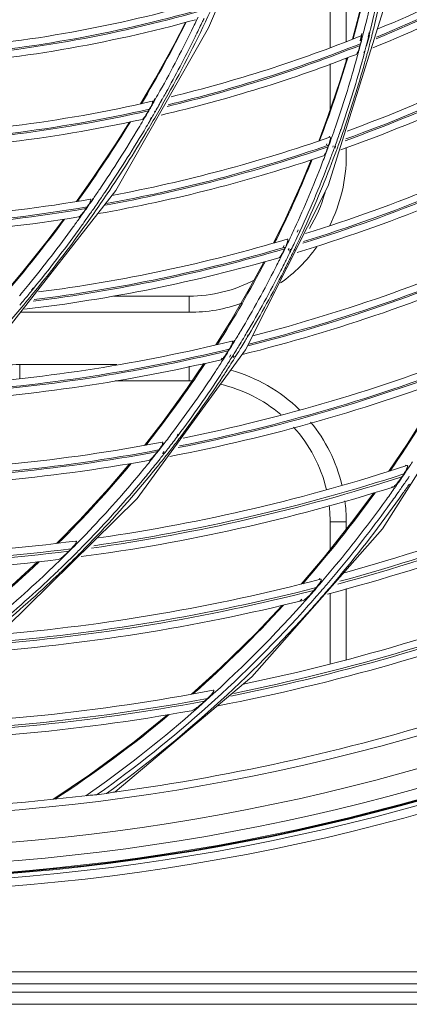
# Model space of a CAD drawing. Units: millimetres. Extents: x 0 to 297, y 36 to 174.
# Drawn here: x 128 to 131, y 81 to 88 of the extents above; entities that cross this region are included whole.
import ezdxf

# ---------------------------------------------------------------- set-up
doc = ezdxf.new("R2010")
doc.units = ezdxf.units.MM
doc.header["$MEASUREMENT"] = 0
for name, color, linetype, lineweight in [('41203-000113_DJZ_CONTINUOUSLINE', 7, 'Continuous', 0), ('41206-000075_前面板_CONTINUOUSLINE', 7, 'Continuous', 0), ('42011-000417_出风格_CONTINUOUSLINE', 7, 'Continuous', 0)]:
    doc.layers.add(name, color=color, linetype=linetype, lineweight=lineweight)

msp = doc.modelspace()

# ---------------------------------------------------------------- linework, layer by layer
at = {"layer": '41203-000113_DJZ_CONTINUOUSLINE', "color": 18, "lineweight": 9, "true_color": 0x000000}
for p, q in [((130.4176, 87.8764), (130.4176, 87.4015)), ((130.3131, 87.3625), (130.3131, 87.8329)), ((130.3131, 86.9606), (130.3131, 87.2559)), ((130.4176, 87.2939), (130.4176, 87.2787)), ((130.4176, 86.7168), (130.4176, 86.669)), ((128.9164, 85.76), (129.4041, 85.76)), ((129.4041, 85.6555), (129.4041, 85.76)), ((129.4041, 85.6555), (128.3166, 85.6555)), ((128.3134, 85.3192), (128.3134, 85.2314)), ((128.3134, 85.3192), (128.9388, 85.3192)), ((129.4041, 85.2146), (129.4041, 85.3079)), ((129.4041, 85.2146), (128.9275, 85.2146)), ((130.4176, 84.3057), (130.3131, 84.3057)), ((130.3131, 84.1261), (130.3131, 84.3057)), ((130.4176, 84.3057), (130.4176, 84.2576)), ((130.4176, 83.8757), (130.4176, 83.4164)), ((130.3131, 83.3927), (130.3131, 83.8449))]:
    msp.add_line(p, q, dxfattribs=at)
for points in [[(130.3084, 86.2113), (130.3802, 86.3532), (130.4176, 86.51), (130.4176, 86.669)], [(130.18, 86.1955), (130.2241, 86.2678), (130.2579, 86.3459), (130.2804, 86.4275)], [(129.9936, 85.8445), (130.0834, 85.9088), (130.1622, 85.9872), (130.2267, 86.0769)], [(129.4041, 85.76), (129.5517, 85.76), (129.6971, 85.796), (129.8277, 85.8647)], [(129.4041, 85.6555), (129.5206, 85.6555), (129.6362, 85.6756), (129.7458, 85.7148)], [(128.3134, 85.3192), (128.1848, 85.3192), (128.0574, 85.2947), (127.938, 85.2471)], [(130.1154, 85.0277), (129.9921, 85.1492), (129.8397, 85.237), (129.6728, 85.2829)], [(129.4232, 85.2144), (129.4168, 85.2146), (129.4105, 85.2146), (129.4041, 85.2146)], [(129.9951, 84.9963), (129.8828, 85.0924), (129.7488, 85.1596), (129.6047, 85.1922)], [(130.2889, 84.5141), (130.2536, 84.6638), (130.181, 84.8021), (130.0777, 84.916)], [(130.3892, 84.5442), (130.3533, 84.6925), (130.2843, 84.8308), (130.1875, 84.9487)], [(130.3131, 84.3057), (130.3131, 84.341), (130.311, 84.3763), (130.3069, 84.4113)], [(130.4176, 84.3057), (130.4176, 84.3511), (130.4146, 84.3964), (130.4085, 84.4414)]]:
    msp.add_open_spline(points, degree=3, dxfattribs=at)
at = {"layer": '41206-000075_前面板_CONTINUOUSLINE', "color": 18, "lineweight": 9, "true_color": 0x000000}
for p, q in [((113.9518, 81.4067), (140.3116, 81.4067)), ((140.3116, 81.328), (113.9518, 81.328)), ((113.9518, 81.2755), (140.3116, 81.2755)), ((140.3116, 81.1968), (113.9518, 81.1968))]:
    msp.add_line(p, q, dxfattribs=at)
for radius in [13.9616, 13.9071, 13.8798]:
    msp.add_circle((127.1317, 95.8745), radius, dxfattribs=at)
at = {"layer": '42011-000417_出风格_CONTINUOUSLINE', "color": 18, "lineweight": 9, "true_color": 0x000000}
for p, q in [((129.5293, 87.4888), (129.8687, 88.2959)), ((129.462, 87.5578), (129.4515, 87.5381)), ((129.462, 87.5578), (129.4524, 87.5376)), ((130.3011, 86.4704), (130.6553, 87.6001)), ((128.9312, 86.4412), (129.5293, 87.4888)), ((130.5167, 87.4522), (130.5068, 87.4049)), ((130.5226, 87.4341), (130.5184, 87.4177)), ((130.5265, 87.4497), (130.5226, 87.4341)), ((130.547, 87.3728), (130.5672, 87.4388)), ((130.5641, 87.4588), (130.5583, 87.428)), ((130.5645, 87.4424), (130.5607, 87.4274)), ((130.5683, 87.4577), (130.5645, 87.4424)), ((130.5769, 87.4176), (130.5814, 87.4352)), ((130.5059, 87.3756), (130.5086, 87.3865)), ((130.5184, 87.4177), (130.5145, 87.4028)), ((130.551, 87.3897), (130.5459, 87.3742)), ((130.5497, 87.3847), (130.5469, 87.3739)), ((130.5529, 87.397), (130.5497, 87.3847)), ((130.5524, 87.3971), (130.551, 87.3897)), ((130.5642, 87.3683), (130.5678, 87.3821)), ((130.5678, 87.3821), (130.5721, 87.399)), ((130.5721, 87.399), (130.5769, 87.4176)), ((130.5341, 87.3384), (130.5308, 87.3287)), ((130.5334, 87.3282), (130.5369, 87.3397)), ((130.5373, 87.3376), (130.5346, 87.3276)), ((130.5522, 87.323), (130.5553, 87.3347)), ((129.1835, 87.0331), (129.1725, 87.0123)), ((129.1878, 87.0307), (129.1762, 87.0102)), ((129.2308, 87.0313), (129.22, 87.0128)), ((129.2321, 87.0306), (129.2216, 87.0119)), ((129.1217, 86.9166), (129.1173, 86.9084)), ((129.122, 86.9164), (129.1173, 86.9084)), ((129.1425, 86.9541), (129.1484, 86.9648)), ((129.1517, 86.9732), (129.1489, 86.9679)), ((129.1542, 86.9718), (129.1512, 86.9666)), ((129.1843, 86.9515), (129.1811, 86.9461)), ((129.1865, 86.9503), (129.1834, 86.9448)), ((129.1173, 86.9084), (129.1082, 86.8941)), ((129.1173, 86.9084), (129.1087, 86.8938)), ((129.1615, 86.9124), (129.1536, 86.8989)), ((129.1638, 86.911), (129.156, 86.8976)), ((130.3095, 86.7905), (130.3076, 86.7852)), ((130.3775, 86.8194), (130.3825, 86.8359)), ((130.3949, 86.8132), (130.4006, 86.8295)), ((130.2919, 86.7407), (130.29, 86.7355)), ((130.3065, 86.7353), (130.3046, 86.7301)), ((130.3245, 86.7851), (130.3226, 86.7798)), ((130.3325, 86.7285), (130.3298, 86.7203)), ((130.3453, 86.7143), (130.3488, 86.7257)), ((130.3438, 86.7243), (130.3408, 86.7162)), ((130.3579, 86.7096), (130.362, 86.7209)), ((128.7886, 86.527), (128.6775, 86.3689)), ((128.1312, 85.4184), (128.9312, 86.4412)), ((129.7682, 85.4133), (130.3011, 86.4704)), ((128.6921, 86.3809), (128.6846, 86.3703)), ((128.6922, 86.3808), (128.6848, 86.3701)), ((128.7862, 86.3904), (128.7679, 86.3618)), ((128.7785, 86.3771), (128.7679, 86.3618)), ((128.7872, 86.3897), (128.7785, 86.3771)), ((128.708, 86.2842), (128.6948, 86.267)), ((128.7115, 86.2817), (128.6989, 86.264)), ((128.7465, 86.3343), (128.7394, 86.3239)), ((130.025, 86.2588), (129.9482, 86.1009)), ((130.1067, 86.1863), (130.0998, 86.172)), ((130.1196, 86.1803), (130.1129, 86.1659)), ((130.1149, 86.1768), (130.1173, 86.1816)), ((130.1341, 86.168), (130.1363, 86.1728)), ((130.016, 86.0854), (130.0082, 86.0702)), ((130.0288, 86.0792), (130.0213, 86.0638)), ((130.0491, 86.067), (130.0433, 86.055)), ((130.0519, 86.0496), (130.0585, 86.063)), ((130.063, 86.0603), (130.0572, 86.0483)), ((130.0731, 86.0392), (130.0796, 86.0527)), ((128.3236, 85.9087), (128.198, 85.7593)), ((128.4008, 85.8128), (128.3881, 85.7976)), ((128.4028, 85.8112), (128.3903, 85.7958)), ((129.6737, 85.6013), (129.5775, 85.4453)), ((129.6979, 85.4768), (129.6889, 85.4639)), ((129.7004, 85.4753), (129.6922, 85.4618)), ((129.7813, 85.5035), (129.7855, 85.5121)), ((129.7836, 85.5021), (129.7885, 85.5103)), ((129.0699, 84.4558), (129.7682, 85.4133)), ((129.6162, 85.3591), (129.6101, 85.3502)), ((129.6248, 85.3536), (129.619, 85.3445)), ((129.6737, 85.3823), (129.6639, 85.3673)), ((129.6851, 85.3752), (129.6756, 85.3599)), ((129.6891, 85.3653), (129.6943, 85.3725)), ((129.6971, 85.3603), (129.7018, 85.3678)), ((130.6498, 84.261), (131.3328, 85.3339)), ((129.2361, 84.9519), (129.1167, 84.798)), ((129.328, 84.8622), (129.3332, 84.8694)), ((129.3335, 84.8631), (129.3306, 84.8587)), ((129.3337, 84.8629), (129.3306, 84.8587)), ((129.3456, 84.849), (129.351, 84.8561)), ((129.2078, 84.7685), (129.1997, 84.7577)), ((130.8095, 84.806), (130.6924, 84.631)), ((129.1912, 84.7464), (129.1774, 84.7265)), ((129.1857, 84.7368), (129.1775, 84.7264)), ((129.1925, 84.7453), (129.1857, 84.7368)), ((129.2437, 84.7578), (129.2333, 84.7457)), ((129.2496, 84.7532), (129.2398, 84.7406)), ((130.8033, 84.6717), (130.7995, 84.6658)), ((130.8223, 84.6589), (130.8184, 84.6531)), ((130.714, 84.5329), (130.7105, 84.5274)), ((130.7285, 84.5227), (130.7248, 84.5173)), ((128.2251, 83.624), (129.0699, 84.4558)), ((128.6976, 84.3168), (128.5502, 84.1663)), ((129.8087, 83.3071), (130.6498, 84.261)), ((128.7154, 84.1442), (128.7107, 84.14)), ((128.7154, 84.1442), (128.711, 84.1397)), ((130.2745, 84.0775), (130.1274, 83.9045)), ((130.2476, 83.9397), (130.2427, 83.9342)), ((130.2647, 83.9252), (130.2599, 83.9195)), ((130.1301, 83.8079), (130.1189, 83.7953)), ((130.1482, 83.7918), (130.137, 83.7792)), ((129.6054, 83.3632), (129.4206, 83.1949)), ((128.9278, 82.5652), (129.8087, 83.3071)), ((129.4311, 83.1969), (129.4354, 83.2007)), ((129.4312, 83.1968), (129.4354, 83.2007))]:
    msp.add_line(p, q, dxfattribs=at)
for points in [[(130.5847, 87.9449), (130.5529, 87.7944), (130.4992, 87.5705), (130.4575, 87.4152)], [(129.3813, 87.5234), (129.3068, 87.3804), (129.1856, 87.1604), (129.0911, 86.9986)], [(130.4225, 87.2943), (130.3753, 87.1428), (130.2984, 86.9176), (130.2394, 86.7592)], [(129.0195, 86.8809), (128.9311, 86.7411), (128.7886, 86.527)], [(130.1912, 86.6376), (130.126, 86.4821), (130.025, 86.2588)], [(128.5939, 86.2545), (128.4862, 86.1126), (128.3236, 85.9087)], [(129.8859, 85.9794), (129.8008, 85.8215), (129.6737, 85.6013)], [(129.4995, 85.3248), (129.3926, 85.1675), (129.2361, 84.9519)], [(131.0645, 85.2245), (130.9595, 85.0453), (130.8095, 84.806)], [(129.0205, 84.6798), (128.8881, 84.525), (128.6976, 84.3168)], [(130.5936, 84.491), (130.4606, 84.3118), (130.2745, 84.0775)], [(128.4267, 84.0469), (128.263, 83.8969), (128.0312, 83.6999)], [(130.004, 83.7668), (129.8357, 83.5891), (129.6054, 83.3632)], [(129.2656, 83.0619), (129.0493, 82.888), (128.7612, 82.6758), (128.5252, 82.5171)]]:
    msp.add_lwpolyline(points, dxfattribs=at)
for radius in [13.8752, 13.8703]:
    msp.add_circle((127.1317, 95.8745), radius, dxfattribs=at)
for points, knots in [([(127.2403, 82.0745), (134.8618, 82.1345), (140.9916, 88.3616), (140.9317, 95.983), (140.8724, 103.5199), (134.7771, 109.6151), (127.2403, 109.6744)], [0, 0, 0, 0, 1, 1, 1, 2, 2, 2, 2]), ([(127.3612, 82.1977), (134.9147, 82.3244), (140.9352, 88.5504), (140.8085, 96.1039), (140.6848, 103.4788), (134.7361, 109.4275), (127.3612, 109.5512)], [0, 0, 0, 0, 1, 1, 1, 2, 2, 2, 2]), ([(127.4446, 82.4028), (134.8848, 82.5756), (140.7762, 88.7471), (140.6034, 96.1873), (140.4363, 103.3844), (134.6416, 109.179), (127.4446, 109.3462)], [0, 0, 0, 0, 1, 1, 1, 2, 2, 2, 2]), ([(130.5086, 87.3865), (130.5114, 87.3982), (130.5135, 87.4044), (130.5153, 87.4219), (130.516, 87.4293), (130.5167, 87.4387), (130.512, 87.4368)], [0, 0, 0, 0, 1, 1, 1, 2, 2, 2, 2]), ([(130.4831, 87.3178), (130.4858, 87.3188), (130.4872, 87.3217), (130.4886, 87.3244), (130.4909, 87.3291), (130.4928, 87.3335), (130.4946, 87.338), (130.4992, 87.3499), (130.5027, 87.3629), (130.5059, 87.3756)], [0, 0, 0, 0, 1, 1, 1, 2, 2, 2, 3, 3, 3, 3]), ([(129.1484, 86.9648), (129.1547, 86.9759), (129.1587, 86.9812), (129.1655, 86.999), (129.1684, 87.0067), (129.1718, 87.0168), (129.1665, 87.0155)], [0, 0, 0, 0, 1, 1, 1, 2, 2, 2, 2]), ([(129.1014, 86.8985), (129.1048, 86.8992), (129.1073, 86.902), (129.1096, 86.9048), (129.1134, 86.9093), (129.1168, 86.9136), (129.1201, 86.9181), (129.1282, 86.9294), (129.1355, 86.9418), (129.1425, 86.9541)], [0, 0, 0, 0, 1, 1, 1, 2, 2, 2, 3, 3, 3, 3]), ([(130.3, 86.7224), (130.301, 86.7237), (130.3007, 86.7256), (130.3011, 86.7273), (130.3016, 86.7291), (130.3028, 86.7308), (130.3044, 86.7312)], [0, 0, 0, 0, 1, 1, 1, 2, 2, 2, 2]), ([(130.3038, 86.7333), (130.306, 86.7394), (130.308, 86.7462), (130.3097, 86.7518), (130.3113, 86.7568), (130.3127, 86.7609), (130.3139, 86.7687), (130.315, 86.7757), (130.316, 86.7857), (130.3111, 86.784)], [0, 0, 0, 0, 1, 1, 1, 2, 2, 2, 3, 3, 3, 3]), ([(130.27, 86.664), (130.273, 86.665), (130.275, 86.668), (130.2768, 86.6708), (130.2797, 86.6755), (130.2822, 86.68), (130.2846, 86.6846), (130.2906, 86.6966), (130.2955, 86.7096), (130.3, 86.7224)], [0, 0, 0, 0, 1, 1, 1, 2, 2, 2, 3, 3, 3, 3]), ([(128.7465, 86.3343), (128.7502, 86.3398), (128.7541, 86.3461), (128.7574, 86.3512), (128.7604, 86.3559), (128.763, 86.3596), (128.7664, 86.3674), (128.7694, 86.3745), (128.7732, 86.385), (128.7677, 86.384)], [0, 0, 0, 0, 1, 1, 1, 2, 2, 2, 3, 3, 3, 3]), ([(128.6911, 86.2698), (128.6949, 86.2704), (128.6979, 86.2732), (128.7008, 86.276), (128.7052, 86.2802), (128.7092, 86.2845), (128.713, 86.2889), (128.7225, 86.2997), (128.7312, 86.3118), (128.7394, 86.3239)], [0, 0, 0, 0, 1, 1, 1, 2, 2, 2, 3, 3, 3, 3]), ([(130.025, 86.076), (130.0278, 86.082), (130.0304, 86.088), (130.0328, 86.0941), (130.035, 86.0997), (130.0371, 86.1053), (130.0387, 86.1111), (130.0394, 86.1135), (130.0399, 86.1159), (130.0403, 86.1182), (130.0406, 86.12), (130.0409, 86.1217), (130.0407, 86.1236), (130.0405, 86.1248), (130.0402, 86.126), (130.0394, 86.1266), (130.0387, 86.1271), (130.0376, 86.1271), (130.0367, 86.1269)], [0, 0, 0, 0, 1, 1, 1, 2, 2, 2, 3, 3, 3, 4, 4, 4, 5, 5, 5, 6, 6, 6, 6]), ([(129.9819, 86.0066), (129.9854, 86.0076), (129.9879, 86.0106), (129.9902, 86.0135), (129.9938, 86.0182), (129.997, 86.0227), (130, 86.0274), (130.0075, 86.0393), (130.0139, 86.0522), (130.0199, 86.065)], [0, 0, 0, 0, 1, 1, 1, 2, 2, 2, 3, 3, 3, 3]), ([(130.0199, 86.065), (130.0211, 86.0662), (130.0208, 86.0682), (130.0214, 86.0699), (130.022, 86.0717), (130.0235, 86.0733), (130.0252, 86.0734)], [0, 0, 0, 0, 1, 1, 1, 2, 2, 2, 2]), ([(129.6633, 85.419), (129.6667, 85.4248), (129.67, 85.4307), (129.6731, 85.4366), (129.676, 85.4421), (129.6788, 85.4477), (129.681, 85.4535), (129.6819, 85.4559), (129.6827, 85.4584), (129.6834, 85.4608), (129.684, 85.4626), (129.6844, 85.4644), (129.6843, 85.4664), (129.6842, 85.4676), (129.684, 85.4689), (129.6831, 85.4695), (129.6824, 85.4701), (129.6811, 85.4702), (129.6801, 85.4699)], [0, 0, 0, 0, 1, 1, 1, 2, 2, 2, 3, 3, 3, 4, 4, 4, 5, 5, 5, 6, 6, 6, 6]), ([(129.61, 85.3502), (129.6139, 85.3512), (129.6171, 85.3542), (129.6199, 85.3572), (129.6243, 85.3618), (129.6282, 85.3664), (129.6319, 85.3711), (129.641, 85.3826), (129.6492, 85.3954), (129.6568, 85.4081)], [0, 0, 0, 0, 1, 1, 1, 2, 2, 2, 3, 3, 3, 3]), ([(129.6568, 85.4081), (129.6582, 85.4092), (129.658, 85.4113), (129.6587, 85.4131), (129.6595, 85.4148), (129.6613, 85.4162), (129.6631, 85.4161)], [0, 0, 0, 0, 1, 1, 1, 2, 2, 2, 2]), ([(129.2078, 84.7685), (129.212, 84.774), (129.216, 84.7796), (129.2199, 84.7854), (129.2235, 84.7907), (129.227, 84.7961), (129.23, 84.8019), (129.2312, 84.8043), (129.2323, 84.8068), (129.2334, 84.8093), (129.2342, 84.8111), (129.2349, 84.813), (129.235, 84.8152), (129.235, 84.8164), (129.2348, 84.8178), (129.234, 84.8185), (129.2332, 84.8192), (129.2318, 84.8192), (129.2307, 84.819)], [0, 0, 0, 0, 1, 1, 1, 2, 2, 2, 3, 3, 3, 4, 4, 4, 5, 5, 5, 6, 6, 6, 6]), ([(129.1997, 84.7577), (129.1902, 84.7452), (129.1802, 84.7328), (129.1693, 84.7217), (129.1647, 84.717), (129.16, 84.7125), (129.1548, 84.708), (129.1512, 84.705), (129.1474, 84.7019), (129.1429, 84.7011)], [0, 0, 0, 0, 1, 1, 1, 2, 2, 2, 3, 3, 3, 3]), ([(130.8084, 84.6684), (130.8095, 84.6688), (130.8112, 84.6691), (130.8121, 84.6684), (130.813, 84.6678), (130.8133, 84.6663), (130.8134, 84.665), (130.8134, 84.6625), (130.8127, 84.6605), (130.812, 84.6585), (130.811, 84.6558), (130.8099, 84.6531), (130.8087, 84.6504), (130.8074, 84.6474), (130.8059, 84.6444), (130.8043, 84.6415), (130.8027, 84.6384), (130.801, 84.6354), (130.7992, 84.6324), (130.7956, 84.6261), (130.7917, 84.62), (130.7878, 84.6139)], [0, 0, 0, 0, 1, 1, 1, 2, 2, 2, 3, 3, 3, 4, 4, 4, 5, 5, 5, 6, 6, 6, 7, 7, 7, 7]), ([(130.7188, 84.5298), (130.7238, 84.5313), (130.7277, 84.5351), (130.7314, 84.5389), (130.7367, 84.5442), (130.7415, 84.5495), (130.7461, 84.5551), (130.7568, 84.5678), (130.7666, 84.5817), (130.7759, 84.5957)], [0, 0, 0, 0, 1, 1, 1, 2, 2, 2, 3, 3, 3, 3]), ([(128.6735, 84.1819), (128.6747, 84.1821), (128.6764, 84.182), (128.6772, 84.1812), (128.678, 84.1805), (128.678, 84.1789), (128.6778, 84.1776), (128.6775, 84.1752), (128.6765, 84.1734), (128.6754, 84.1715), (128.6739, 84.1691), (128.6724, 84.1666), (128.6707, 84.1642), (128.6688, 84.1614), (128.6668, 84.1588), (128.6648, 84.1563), (128.6626, 84.1535), (128.6604, 84.1508), (128.6581, 84.1482), (128.6534, 84.1427), (128.6485, 84.1374), (128.6435, 84.1322)], [0, 0, 0, 0, 1, 1, 1, 2, 2, 2, 3, 3, 3, 4, 4, 4, 5, 5, 5, 6, 6, 6, 7, 7, 7, 7]), ([(128.56, 84.0622), (128.5652, 84.0629), (128.5698, 84.0658), (128.5742, 84.0689), (128.5803, 84.0731), (128.5861, 84.0774), (128.5917, 84.082), (128.6046, 84.0926), (128.6168, 84.1044), (128.6285, 84.1165)], [0, 0, 0, 0, 1, 1, 1, 2, 2, 2, 3, 3, 3, 3]), ([(130.2515, 83.9362), (130.2528, 83.9366), (130.2547, 83.9368), (130.2556, 83.936), (130.2565, 83.9353), (130.2566, 83.9337), (130.2565, 83.9322), (130.2562, 83.9278), (130.2541, 83.9247), (130.252, 83.9214), (130.2493, 83.9172), (130.2467, 83.9128), (130.2438, 83.9085), (130.2376, 83.8992), (130.2306, 83.8906), (130.2234, 83.882)], [0, 0, 0, 0, 1, 1, 1, 2, 2, 2, 3, 3, 3, 4, 4, 4, 5, 5, 5, 5]), ([(130.1393, 83.7997), (130.145, 83.8011), (130.1498, 83.8049), (130.1544, 83.8087), (130.1606, 83.8139), (130.1665, 83.8191), (130.1722, 83.8246), (130.185, 83.8369), (130.1971, 83.8504), (130.2085, 83.8641)], [0, 0, 0, 0, 1, 1, 1, 2, 2, 2, 3, 3, 3, 3]), ([(129.5222, 83.1674), (129.528, 83.1728), (129.5336, 83.1783), (129.5391, 83.184), (129.543, 83.1881), (129.5469, 83.1923), (129.5507, 83.1966), (129.5542, 83.2005), (129.5576, 83.2046), (129.5603, 83.2089), (129.5615, 83.2106), (129.5625, 83.2124), (129.5635, 83.2144), (129.5642, 83.2157), (129.5649, 83.2172), (129.5645, 83.2186), (129.5643, 83.2194), (129.5637, 83.2203), (129.5629, 83.2207), (129.5618, 83.2212), (129.5603, 83.2209), (129.5591, 83.2207)], [0, 0, 0, 0, 1, 1, 1, 2, 2, 2, 3, 3, 3, 4, 4, 4, 5, 5, 5, 6, 6, 6, 7, 7, 7, 7]), ([(129.4194, 83.0885), (129.426, 83.0897), (129.432, 83.0934), (129.4378, 83.0972), (129.4452, 83.1021), (129.4524, 83.1071), (129.4594, 83.1123), (129.4748, 83.124), (129.4895, 83.1368), (129.5037, 83.1501)], [0, 0, 0, 0, 1, 1, 1, 2, 2, 2, 3, 3, 3, 3]), ([(128.8097, 82.5474), (128.8049, 82.5467), (128.8, 82.5462), (128.795, 82.5458), (128.7811, 82.5446), (128.7671, 82.5445), (128.7533, 82.5428)], [0, 0, 0, 0, 1, 1, 1, 2, 2, 2, 2]), ([(128.871, 82.5553), (128.8756, 82.5559), (128.8802, 82.5566), (128.8848, 82.5574), (128.8975, 82.5596), (128.9101, 82.5629), (128.9229, 82.5646)], [0, 0, 0, 0, 1, 1, 1, 2, 2, 2, 2])]:
    msp.add_open_spline(points, degree=3, knots=knots, dxfattribs=at)
for points in [[(130.6169, 87.4796), (131.1493, 87.7006), (131.6594, 87.9717), (132.1404, 88.2893)], [(130.6106, 87.418), (131.1457, 87.6381), (131.6587, 87.9085), (132.1427, 88.2256)], [(130.6132, 87.4289), (131.1479, 87.6493), (131.6604, 87.9199), (132.1439, 88.2373)], [(130.5889, 87.36), (131.1259, 87.578), (131.6412, 87.8464), (132.1276, 88.1615)], [(130.4614, 87.4167), (130.5101, 87.5915), (130.5521, 87.7681), (130.5874, 87.9461)], [(130.5379, 87.4956), (130.5735, 87.6413), (130.6046, 87.788), (130.6311, 87.9356)], [(130.5942, 87.4872), (130.631, 87.6381), (130.6629, 87.7902), (130.6898, 87.9432)], [(130.5755, 87.4871), (130.6113, 87.6334), (130.6425, 87.7808), (130.669, 87.929)], [(127.7804, 87.3503), (128.3627, 87.3947), (128.9388, 87.4985), (129.4999, 87.6603)], [(127.7454, 87.2931), (128.3324, 87.3351), (128.9136, 87.4372), (129.4798, 87.5978)], [(127.7517, 87.3026), (128.3383, 87.3451), (128.9191, 87.4476), (129.4848, 87.6087)], [(129.2669, 87.0559), (129.3649, 87.2324), (129.4567, 87.4124), (129.542, 87.5955)], [(130.4223, 86.8237), (130.9801, 87.0264), (131.5179, 87.2803), (132.0289, 87.5821)], [(127.7052, 87.2447), (128.294, 87.2839), (128.8772, 87.3832), (129.4459, 87.5411)], [(129.0968, 86.9998), (129.199, 87.1714), (129.2954, 87.3465), (129.3857, 87.5246)], [(129.2165, 87.0818), (129.2922, 87.218), (129.3642, 87.3563), (129.4324, 87.4964)], [(129.4324, 87.4964), (129.4391, 87.5101), (129.4457, 87.5239), (129.4524, 87.5376)], [(129.443, 87.431), (129.4579, 87.4611), (129.4726, 87.4913), (129.4872, 87.5216)], [(129.4872, 87.5216), (129.4916, 87.5308), (129.4959, 87.5399), (129.5003, 87.549)], [(130.4108, 86.7615), (130.9715, 86.9633), (131.5124, 87.2163), (132.0266, 87.5175)], [(130.4145, 86.7725), (130.9748, 86.9746), (131.5152, 87.2279), (132.0289, 87.5294)], [(130.5265, 87.4497), (130.5303, 87.465), (130.5341, 87.4803), (130.5379, 87.4956)], [(130.5683, 87.4577), (130.5707, 87.4675), (130.5731, 87.4773), (130.5755, 87.4871)], [(130.5876, 87.4603), (130.5898, 87.4693), (130.592, 87.4782), (130.5942, 87.4872)], [(129.2663, 87.0922), (129.3277, 87.2038), (129.3866, 87.3167), (129.443, 87.431)], [(129.2876, 87.0442), (129.7045, 87.146), (130.1136, 87.2772), (130.512, 87.4368)], [(130.3821, 86.703), (130.9448, 86.9024), (131.4879, 87.1531), (132.0046, 87.4521)], [(130.5529, 87.397), (130.5555, 87.4071), (130.5581, 87.4172), (130.5607, 87.4274)], [(130.5814, 87.4352), (130.5835, 87.4436), (130.5855, 87.4519), (130.5876, 87.4603)], [(129.2631, 86.9822), (129.6862, 87.0836), (130.1015, 87.2151), (130.5059, 87.3756)], [(129.269, 86.993), (129.691, 87.0945), (130.1053, 87.226), (130.5086, 87.3865)], [(130.4971, 87.3368), (130.5007, 87.35), (130.5042, 87.3633), (130.5077, 87.3766)], [(130.5077, 87.3766), (130.51, 87.3853), (130.5123, 87.3941), (130.5145, 87.4028)], [(130.5373, 87.3376), (130.5405, 87.3497), (130.5437, 87.3618), (130.5469, 87.3739)], [(130.5553, 87.3347), (130.5583, 87.3459), (130.5613, 87.3571), (130.5642, 87.3683)], [(129.2233, 86.9261), (129.6521, 87.0263), (130.0731, 87.1572), (130.4831, 87.3178)], [(130.4786, 87.2695), (130.4829, 87.2849), (130.4872, 87.3004), (130.4914, 87.3158)], [(130.4914, 87.3158), (130.4933, 87.3228), (130.4952, 87.3298), (130.4971, 87.3368)], [(130.517, 87.2634), (130.5207, 87.2767), (130.5244, 87.2899), (130.528, 87.3032)], [(130.528, 87.3032), (130.5302, 87.3114), (130.5324, 87.3195), (130.5346, 87.3276)], [(130.5351, 87.2603), (130.5387, 87.2733), (130.5422, 87.2862), (130.5458, 87.2992)], [(130.5458, 87.2992), (130.5479, 87.3071), (130.5501, 87.3151), (130.5522, 87.323)], [(130.245, 86.7612), (130.3125, 86.937), (130.373, 87.1154), (130.4267, 87.2959)], [(130.3475, 86.8502), (130.3954, 86.9885), (130.4392, 87.1284), (130.4786, 87.2695)], [(130.3836, 86.8362), (130.4325, 86.9772), (130.477, 87.1197), (130.517, 87.2634)], [(130.4006, 86.8295), (130.4499, 86.9717), (130.4947, 87.1154), (130.5351, 87.2603)], [(129.1878, 87.0307), (129.1974, 87.0477), (129.2069, 87.0648), (129.2165, 87.0818)], [(129.2, 86.9374), (129.2226, 86.9767), (129.2449, 87.0162), (129.2669, 87.0559)], [(129.2321, 87.0306), (129.2386, 87.0421), (129.2451, 87.0537), (129.2515, 87.0653)], [(129.2515, 87.0653), (129.2565, 87.0743), (129.2614, 87.0832), (129.2663, 87.0922)], [(127.3635, 86.7878), (127.9706, 86.8033), (128.5746, 86.8796), (129.1665, 87.0155)], [(129.1542, 86.9718), (129.1615, 86.9846), (129.1689, 86.9974), (129.1762, 87.0102)], [(129.1865, 86.9503), (129.1942, 86.9636), (129.2019, 86.977), (129.2095, 86.9905)], [(129.2095, 86.9905), (129.2135, 86.9976), (129.2176, 87.0047), (129.2216, 87.0119)], [(127.3306, 86.7325), (127.9404, 86.7458), (128.5474, 86.82), (129.1425, 86.9541)], [(127.3379, 86.7417), (127.9473, 86.7555), (128.5539, 86.8302), (129.1484, 86.9648)], [(129.122, 86.9164), (129.1318, 86.9331), (129.1415, 86.9498), (129.1512, 86.9666)], [(129.1278, 86.8145), (129.1522, 86.8553), (129.1763, 86.8962), (129.2, 86.9374)], [(129.1638, 86.911), (129.1704, 86.9222), (129.1769, 86.9335), (129.1834, 86.9448)], [(127.2842, 86.6861), (127.8955, 86.6963), (128.5043, 86.7674), (129.1014, 86.8985)], [(128.6921, 86.3809), (128.8088, 86.5442), (128.92, 86.7114), (129.0253, 86.8823)], [(129.0786, 86.8431), (129.0887, 86.86), (129.0987, 86.8769), (129.1087, 86.8938)], [(129.1136, 86.8259), (129.1233, 86.8421), (129.1329, 86.8583), (129.1425, 86.8745)], [(129.1425, 86.8745), (129.147, 86.8822), (129.1515, 86.8899), (129.156, 86.8976)], [(130.155, 86.1629), (130.7393, 86.3448), (131.306, 86.5791), (131.8481, 86.8628)], [(128.8278, 86.4492), (128.9149, 86.5782), (128.9986, 86.7096), (129.0786, 86.8431)], [(128.861, 86.4286), (128.9489, 86.5587), (129.0331, 86.6912), (129.1136, 86.8259)], [(128.8763, 86.4189), (128.9637, 86.5484), (129.0476, 86.6804), (129.1278, 86.8145)], [(130.1376, 86.1004), (130.725, 86.2811), (131.295, 86.5143), (131.8406, 86.7974)], [(130.1425, 86.1115), (130.7295, 86.2925), (131.299, 86.5261), (131.844, 86.8094)], [(130.3245, 86.7851), (130.3323, 86.8067), (130.3399, 86.8284), (130.3475, 86.8502)], [(130.3594, 86.7676), (130.3641, 86.7808), (130.3688, 86.794), (130.3735, 86.8072)], [(130.3735, 86.8072), (130.3768, 86.8169), (130.3802, 86.8265), (130.3836, 86.8362)], [(130.3772, 86.7629), (130.3831, 86.7797), (130.3891, 86.7964), (130.3949, 86.8132)], [(128.8722, 86.3564), (129.3584, 86.4453), (129.837, 86.5713), (130.3038, 86.7333)], [(128.9063, 86.4089), (129.3833, 86.4984), (129.8529, 86.6237), (130.3111, 86.784)], [(130.1012, 86.0418), (130.6907, 86.2198), (131.2629, 86.4505), (131.8111, 86.731)], [(130.2782, 86.6591), (130.2871, 86.6827), (130.2959, 86.7064), (130.3046, 86.7301)], [(130.3065, 86.7353), (130.312, 86.7501), (130.3173, 86.7649), (130.3226, 86.7798)], [(130.3438, 86.7243), (130.349, 86.7388), (130.3542, 86.7532), (130.3594, 86.7676)], [(130.362, 86.7209), (130.3671, 86.7349), (130.3721, 86.7489), (130.3772, 86.7629)], [(128.8184, 86.2914), (129.3111, 86.3781), (129.7964, 86.5027), (130.27, 86.664)], [(128.8652, 86.3459), (129.3524, 86.4345), (129.8321, 86.5604), (130.3, 86.7224)], [(130.3156, 86.6485), (130.3194, 86.6587), (130.3233, 86.6689), (130.3271, 86.6791)], [(130.3271, 86.6791), (130.3317, 86.6915), (130.3362, 86.7038), (130.3408, 86.7162)], [(130.3334, 86.6439), (130.3389, 86.6585), (130.3443, 86.673), (130.3497, 86.6876)], [(130.3497, 86.6876), (130.3525, 86.6949), (130.3552, 86.7023), (130.3579, 86.7096)], [(129.9688, 86.1298), (130.0512, 86.2968), (130.1274, 86.4668), (130.1972, 86.6395)], [(130.0853, 86.199), (130.148, 86.3351), (130.2064, 86.473), (130.2604, 86.6127)], [(130.1196, 86.1803), (130.1904, 86.334), (130.2557, 86.4902), (130.3156, 86.6485)], [(130.1363, 86.1728), (130.2075, 86.3275), (130.2733, 86.4846), (130.3334, 86.6439)], [(130.2604, 86.6127), (130.2664, 86.6282), (130.2723, 86.6436), (130.2782, 86.6591)], [(128.7872, 86.3897), (128.8008, 86.4095), (128.8143, 86.4293), (128.8278, 86.4492)], [(128.7896, 86.2928), (128.8189, 86.3346), (128.8478, 86.3766), (128.8763, 86.4189)], [(128.8386, 86.3955), (128.8461, 86.4065), (128.8536, 86.4176), (128.861, 86.4286)], [(126.8999, 86.2468), (127.5255, 86.2318), (128.1511, 86.2777), (128.7677, 86.384)], [(128.7395, 86.3212), (128.749, 86.3347), (128.7585, 86.3483), (128.7679, 86.3618)], [(128.7849, 86.3177), (128.7937, 86.3303), (128.8024, 86.3429), (128.8111, 86.3555)], [(128.8111, 86.3555), (128.8203, 86.3688), (128.8295, 86.3822), (128.8386, 86.3955)], [(126.8541, 86.1935), (127.4853, 86.1754), (128.1167, 86.219), (128.7394, 86.3239)], [(126.8624, 86.2023), (127.4932, 86.1848), (128.1242, 86.229), (128.7465, 86.3343)], [(128.7045, 86.1735), (128.7332, 86.2131), (128.7616, 86.2528), (128.7896, 86.2928)], [(128.7115, 86.2817), (128.7209, 86.2948), (128.7302, 86.308), (128.7395, 86.3212)], [(128.7305, 86.2406), (128.7421, 86.2569), (128.7537, 86.2733), (128.7652, 86.2897)], [(128.7652, 86.2897), (128.7718, 86.299), (128.7784, 86.3083), (128.7849, 86.3177)], [(126.8013, 86.1497), (127.4337, 86.1282), (128.0666, 86.1684), (128.6911, 86.2698)], [(128.213, 85.768), (128.3481, 85.926), (128.4776, 86.0887), (128.6014, 86.2557)], [(128.6571, 86.206), (128.6711, 86.2253), (128.6851, 86.2446), (128.6989, 86.264)], [(128.6894, 86.1837), (128.7032, 86.2026), (128.7169, 86.2216), (128.7305, 86.2406)], [(128.3704, 85.834), (128.4694, 85.9554), (128.565, 86.0794), (128.6571, 86.206)], [(128.4028, 85.8112), (128.5018, 85.9327), (128.5973, 86.0569), (128.6894, 86.1837)], [(128.4165, 85.7992), (128.5159, 85.9213), (128.6119, 86.0461), (128.7045, 86.1735)], [(130.0634, 86.1518), (130.0707, 86.1675), (130.0781, 86.1833), (130.0853, 86.199)], [(130.084, 86.1041), (130.0937, 86.1247), (130.1034, 86.1453), (130.1129, 86.1659)], [(130.1003, 86.0958), (130.1117, 86.1198), (130.1229, 86.1439), (130.1341, 86.168)], [(128.4322, 85.7867), (128.9753, 85.8567), (129.5119, 85.9705), (130.0367, 86.1269)], [(129.8139, 85.5036), (130.4236, 85.6613), (131.0183, 85.8725), (131.5909, 86.1346)], [(129.9555, 86.103), (129.9599, 86.112), (129.9644, 86.1209), (129.9688, 86.1298)], [(130.0288, 86.0792), (130.0355, 86.0931), (130.0422, 86.1071), (130.0488, 86.1211)], [(130.0488, 86.1211), (130.0537, 86.1313), (130.0586, 86.1415), (130.0634, 86.1518)], [(130.063, 86.0603), (130.07, 86.0749), (130.077, 86.0895), (130.084, 86.1041)], [(130.0796, 86.0527), (130.0866, 86.0671), (130.0934, 86.0814), (130.1003, 86.0958)], [(128.3978, 85.7274), (128.9468, 85.7958), (129.4892, 85.9088), (130.0199, 86.065)], [(128.406, 85.7375), (128.9539, 85.8064), (129.4954, 85.9196), (130.025, 86.076)], [(129.7823, 85.4392), (130.398, 85.5956), (130.9987, 85.8062), (131.5773, 86.0685)], [(129.7887, 85.4502), (130.4039, 85.607), (131.0041, 85.818), (131.5821, 86.0807)], [(129.991, 86.0021), (130.0012, 86.0227), (130.0113, 86.0432), (130.0213, 86.0638)], [(130.0412, 86.0155), (130.0465, 86.0264), (130.0519, 86.0373), (130.0572, 86.0483)], [(130.0617, 86.0159), (130.0655, 86.0237), (130.0693, 86.0315), (130.0731, 86.0392)], [(128.3437, 85.675), (128.8979, 85.7408), (129.4458, 85.8517), (129.9819, 86.0066)], [(129.5862, 85.4474), (129.6959, 85.6211), (129.7984, 85.7992), (129.8934, 85.9815)], [(129.7466, 85.3834), (130.3613, 85.5366), (130.9613, 85.7435), (131.5397, 86.0017)], [(129.9603, 85.9413), (129.9672, 85.9547), (129.9739, 85.9681), (129.9807, 85.9816)], [(129.9807, 85.9816), (129.9841, 85.9884), (129.9876, 85.9953), (129.991, 86.0021)], [(129.9963, 85.9257), (130.0029, 85.9388), (130.0095, 85.9519), (130.0161, 85.965)], [(130.0161, 85.965), (130.0194, 85.9717), (130.0228, 85.9784), (130.0261, 85.985)], [(130.0261, 85.985), (130.0311, 85.9952), (130.0362, 86.0053), (130.0412, 86.0155)], [(130.0322, 85.9563), (130.0356, 85.9631), (130.0389, 85.9698), (130.0423, 85.9766)], [(130.0423, 85.9766), (130.0488, 85.9897), (130.0553, 86.0028), (130.0617, 86.0159)], [(129.7374, 85.5369), (129.816, 85.6693), (129.8904, 85.8042), (129.9603, 85.9413)], [(129.7749, 85.5228), (129.8529, 85.6547), (129.9268, 85.7891), (129.9963, 85.9257)], [(129.7885, 85.5103), (129.8674, 85.6433), (129.9419, 85.7788), (130.0121, 85.9166)], [(130.0121, 85.9166), (130.0188, 85.9298), (130.0255, 85.943), (130.0322, 85.9563)], [(128.3108, 85.7617), (128.3168, 85.7689), (128.3228, 85.7761), (128.3287, 85.7833)], [(128.312, 85.6733), (128.3472, 85.715), (128.382, 85.7569), (128.4165, 85.7992)], [(128.3287, 85.7833), (128.3427, 85.8002), (128.3566, 85.8171), (128.3704, 85.834)], [(128.341, 85.7361), (128.3575, 85.7559), (128.3739, 85.7758), (128.3903, 85.7958)], [(128.3119, 85.7014), (128.3217, 85.713), (128.3313, 85.7245), (128.341, 85.7361)], [(128.2102, 85.5553), (128.2445, 85.5943), (128.2784, 85.6337), (128.312, 85.6733)], [(129.7234, 85.5135), (129.7281, 85.5213), (129.7328, 85.5291), (129.7374, 85.5369)], [(129.7538, 85.4873), (129.7608, 85.4991), (129.7679, 85.511), (129.7749, 85.5228)], [(127.8963, 85.1897), (128.4977, 85.2327), (129.0945, 85.3265), (129.6801, 85.4699)], [(129.6711, 85.4274), (129.6781, 85.4389), (129.6852, 85.4504), (129.6922, 85.4618)], [(129.7004, 85.4753), (129.7081, 85.488), (129.7158, 85.5007), (129.7234, 85.5135)], [(129.7255, 85.4406), (129.735, 85.4562), (129.7444, 85.4717), (129.7538, 85.4873)], [(129.739, 85.428), (129.7479, 85.4427), (129.7568, 85.4573), (129.7657, 85.472)], [(129.7657, 85.472), (129.7717, 85.4821), (129.7777, 85.4921), (129.7836, 85.5021)], [(127.856, 85.1322), (128.463, 85.1732), (129.0654, 85.2655), (129.6568, 85.4081)], [(127.8654, 85.142), (128.4715, 85.1834), (129.0729, 85.2761), (129.6633, 85.419)], [(129.3663, 84.8457), (130.0086, 84.9758), (130.6383, 85.1618), (131.2483, 85.4015)], [(129.6248, 85.3536), (129.6335, 85.3674), (129.6422, 85.3811), (129.6508, 85.395)], [(129.6508, 85.395), (129.6576, 85.4058), (129.6643, 85.4166), (129.6711, 85.4274)], [(129.6851, 85.3752), (129.6911, 85.3847), (129.6971, 85.3944), (129.703, 85.404)], [(129.7018, 85.3678), (129.7075, 85.3769), (129.7131, 85.3859), (129.7187, 85.395)], [(129.703, 85.404), (129.7106, 85.4162), (129.7181, 85.4284), (129.7255, 85.4406)], [(129.7187, 85.395), (129.7255, 85.406), (129.7323, 85.417), (129.739, 85.428)], [(127.7943, 85.0827), (128.406, 85.1203), (129.0135, 85.2098), (129.61, 85.3502)], [(129.3346, 84.7837), (129.9805, 84.9119), (130.6139, 85.0964), (131.2277, 85.3349)], [(129.3426, 84.7945), (129.9879, 84.9233), (130.6208, 85.1082), (131.234, 85.3471)], [(129.5735, 85.274), (129.5888, 85.2974), (129.604, 85.3209), (129.619, 85.3445)], [(129.6522, 85.3228), (129.66, 85.3352), (129.6678, 85.3476), (129.6756, 85.3599)], [(129.6659, 85.311), (129.6764, 85.3274), (129.6868, 85.3438), (129.6971, 85.3603)], [(129.1263, 84.7997), (129.2602, 84.9704), (129.3886, 85.1458), (129.5083, 85.3268)], [(129.2799, 84.7266), (129.9281, 84.8516), (130.5642, 85.0328), (131.181, 85.2682)], [(129.3033, 84.8889), (129.3975, 85.0143), (129.4877, 85.1427), (129.5735, 85.274)], [(129.6078, 85.254), (129.6227, 85.2768), (129.6375, 85.2998), (129.6522, 85.3228)], [(129.6198, 85.2395), (129.6353, 85.2632), (129.6507, 85.2871), (129.6659, 85.311)], [(129.3337, 84.8629), (129.4294, 84.9902), (129.5208, 85.1206), (129.6078, 85.254)], [(129.351, 84.8561), (129.4447, 84.981), (129.5343, 85.1088), (129.6198, 85.2395)], [(130.701, 84.6338), (130.8334, 84.8263), (130.9574, 85.0244), (131.0727, 85.2275)], [(129.2709, 84.8461), (129.2818, 84.8603), (129.2926, 84.8746), (129.3033, 84.8889)], [(129.2431, 84.81), (129.2524, 84.822), (129.2617, 84.8341), (129.2709, 84.8461)], [(129.2729, 84.7831), (129.2923, 84.8082), (129.3115, 84.8334), (129.3306, 84.8587)], [(129.2898, 84.7758), (129.3086, 84.8001), (129.3272, 84.8245), (129.3456, 84.849)], [(127.2444, 84.5767), (127.9032, 84.5832), (128.5602, 84.6474), (129.2078, 84.7685)], [(127.2881, 84.6226), (127.9401, 84.6317), (128.5901, 84.6974), (129.2307, 84.819)], [(129.1925, 84.7453), (129.1996, 84.7543), (129.2067, 84.7633), (129.2137, 84.7722)], [(129.2137, 84.7722), (129.2236, 84.7848), (129.2334, 84.7974), (129.2431, 84.81)], [(129.2496, 84.7532), (129.2574, 84.7631), (129.2651, 84.7731), (129.2729, 84.7831)], [(129.2598, 84.7372), (129.2698, 84.75), (129.2798, 84.7629), (129.2898, 84.7758)], [(127.1799, 84.5217), (127.8382, 84.5245), (128.495, 84.5845), (129.1429, 84.7011)], [(127.2337, 84.5675), (127.8933, 84.5734), (128.5512, 84.6371), (129.1997, 84.7577)], [(129.1513, 84.6937), (129.16, 84.7046), (129.1688, 84.7155), (129.1775, 84.7264)], [(129.182, 84.668), (129.1938, 84.6827), (129.2055, 84.6973), (129.2172, 84.712)], [(129.1987, 84.6603), (129.2119, 84.6767), (129.2252, 84.6933), (129.2383, 84.7099)], [(129.2172, 84.712), (129.2247, 84.7216), (129.2323, 84.7311), (129.2398, 84.7406)], [(129.2383, 84.7099), (129.2455, 84.719), (129.2526, 84.728), (129.2598, 84.7372)], [(130.4055, 83.9776), (131.1158, 84.173), (131.8072, 84.4317), (132.4713, 84.7505)], [(128.5605, 84.1676), (128.7252, 84.3312), (128.882, 84.5027), (129.0302, 84.6814)], [(128.8087, 84.2148), (128.9447, 84.3579), (129.0748, 84.5065), (129.1987, 84.6603)], [(128.8205, 84.2023), (129.4954, 84.2999), (130.1605, 84.4559), (130.8084, 84.6684)], [(129.089, 84.6177), (129.11, 84.6429), (129.1307, 84.6683), (129.1513, 84.6937)], [(129.1211, 84.5936), (129.1415, 84.6183), (129.1618, 84.6431), (129.182, 84.668)], [(130.3621, 83.9045), (131.0765, 84.0973), (131.7721, 84.3536), (132.4408, 84.6705)], [(130.3767, 83.9226), (131.0902, 84.1163), (131.7849, 84.3735), (132.4526, 84.6912)], [(130.7948, 84.6182), (130.8027, 84.6298), (130.8105, 84.6415), (130.8184, 84.6531)], [(130.8223, 84.6589), (130.8297, 84.6698), (130.837, 84.6808), (130.8443, 84.6917)], [(128.7647, 84.2529), (128.8769, 84.3708), (128.9851, 84.4925), (129.089, 84.6177)], [(128.7749, 84.1361), (129.4539, 84.2311), (130.1234, 84.3849), (130.7759, 84.5957)], [(128.7897, 84.1519), (129.4678, 84.2478), (130.1364, 84.4024), (130.7878, 84.6139)], [(128.7936, 84.2251), (128.9069, 84.3441), (129.0161, 84.467), (129.1211, 84.5936)], [(130.2953, 83.8397), (131.0122, 84.0281), (131.7109, 84.2803), (132.3829, 84.5931)], [(130.7517, 84.5558), (130.7575, 84.5642), (130.7633, 84.5725), (130.7691, 84.5809)], [(130.7691, 84.5809), (130.7777, 84.5933), (130.7862, 84.6058), (130.7948, 84.6182)], [(130.7759, 84.5957), (130.7798, 84.6018), (130.7838, 84.6078), (130.7878, 84.6139)], [(130.799, 84.5629), (130.8073, 84.5749), (130.8155, 84.587), (130.8238, 84.599)], [(128.7088, 84.0812), (129.3905, 84.1723), (130.063, 84.3224), (130.7188, 84.5298)], [(130.6702, 84.4409), (130.6885, 84.4663), (130.7067, 84.4917), (130.7248, 84.5173)], [(130.7285, 84.5227), (130.7363, 84.5337), (130.744, 84.5447), (130.7517, 84.5558)], [(130.7581, 84.5041), (130.7718, 84.5236), (130.7854, 84.5432), (130.799, 84.5629)], [(130.7829, 84.4898), (130.7968, 84.5095), (130.8106, 84.5294), (130.8243, 84.5493)], [(130.1368, 83.9069), (130.3012, 84.095), (130.4566, 84.2907), (130.6026, 84.4935)], [(130.3981, 83.9846), (130.5329, 84.1479), (130.6613, 84.3164), (130.7829, 84.4898)], [(130.7003, 84.4229), (130.7197, 84.4499), (130.739, 84.4769), (130.7581, 84.5041)], [(130.3506, 84.0275), (130.4616, 84.1618), (130.5682, 84.2997), (130.6702, 84.4409)], [(130.3767, 84.0037), (130.4891, 84.1399), (130.597, 84.2797), (130.7003, 84.4229)], [(128.7147, 84.2009), (128.7315, 84.2182), (128.7481, 84.2355), (128.7647, 84.2529)], [(128.6852, 84.1707), (128.6951, 84.1808), (128.7049, 84.1908), (128.7147, 84.2009)], [(128.7154, 84.1442), (128.7417, 84.171), (128.7677, 84.1979), (128.7936, 84.2251)], [(128.7263, 84.1295), (128.754, 84.1577), (128.7815, 84.1862), (128.8087, 84.2148)], [(126.5361, 84.0503), (127.2396, 84.0148), (127.9449, 84.0422), (128.6435, 84.1322)], [(126.5942, 84.093), (127.2886, 84.0613), (127.9844, 84.0911), (128.6735, 84.1819)], [(128.6184, 84.1036), (128.6408, 84.1258), (128.6631, 84.1482), (128.6852, 84.1707)], [(128.6285, 84.1165), (128.6335, 84.1217), (128.6385, 84.127), (128.6435, 84.1322)], [(128.6826, 84.111), (128.6921, 84.1206), (128.7015, 84.1301), (128.711, 84.1397)], [(128.6937, 84.0965), (128.7046, 84.1074), (128.7155, 84.1185), (128.7263, 84.1295)], [(126.4393, 83.9964), (127.1467, 83.9551), (127.8565, 83.9772), (128.56, 84.0622)], [(126.5178, 84.0375), (127.2223, 84.001), (127.9287, 84.0274), (128.6285, 84.1165)], [(128.5683, 84.0544), (128.5767, 84.0626), (128.5851, 84.0709), (128.5935, 84.0791)], [(128.5935, 84.0791), (128.6018, 84.0873), (128.6101, 84.0954), (128.6184, 84.1036)], [(128.5945, 84.024), (128.6093, 84.0384), (128.624, 84.0528), (128.6386, 84.0672)], [(128.6386, 84.0672), (128.6533, 84.0817), (128.668, 84.0964), (128.6826, 84.111)], [(128.6568, 84.0597), (128.6691, 84.0719), (128.6814, 84.0842), (128.6937, 84.0965)], [(127.8598, 83.5568), (128.0609, 83.7102), (128.2537, 83.8741), (128.4373, 84.048)], [(128.4864, 83.9761), (128.5016, 83.9904), (128.5168, 84.0048), (128.5319, 84.0193)], [(128.515, 83.948), (128.5417, 83.9732), (128.5682, 83.9985), (128.5945, 84.024)], [(128.5319, 84.0193), (128.5441, 84.031), (128.5562, 84.0427), (128.5683, 84.0544)], [(128.533, 83.9399), (128.5586, 83.964), (128.5839, 83.9883), (128.6091, 84.0128)], [(128.6091, 84.0128), (128.6251, 84.0284), (128.641, 84.044), (128.6568, 84.0597)], [(130.2647, 83.9252), (130.2936, 83.959), (130.3223, 83.9931), (130.3506, 84.0275)], [(130.2912, 83.9019), (130.32, 83.9356), (130.3485, 83.9696), (130.3767, 84.0037)], [(128.096, 83.6341), (128.2302, 83.7433), (128.3604, 83.8574), (128.4864, 83.9761)], [(128.1207, 83.6026), (128.2563, 83.713), (128.3878, 83.8282), (128.515, 83.948)], [(128.1352, 83.5905), (128.272, 83.7021), (128.4047, 83.8186), (128.533, 83.9399)], [(128.1611, 83.5784), (128.8669, 83.6374), (129.5663, 83.7572), (130.2515, 83.9362)], [(130.3132, 83.8835), (130.3418, 83.917), (130.3701, 83.9507), (130.3981, 83.9846)], [(128.1044, 83.5282), (128.8197, 83.5845), (129.5287, 83.7029), (130.2234, 83.882)], [(129.7532, 83.2595), (130.4888, 83.4123), (131.2096, 83.6292), (131.9074, 83.9077)], [(130.195, 83.8446), (130.209, 83.8605), (130.2228, 83.8765), (130.2366, 83.8924)], [(130.2085, 83.8641), (130.2135, 83.8701), (130.2185, 83.876), (130.2234, 83.882)], [(130.2366, 83.8924), (130.2444, 83.9015), (130.2522, 83.9105), (130.2599, 83.9195)], [(130.2626, 83.8686), (130.2722, 83.8797), (130.2817, 83.8908), (130.2912, 83.9019)], [(130.284, 83.8493), (130.2938, 83.8607), (130.3035, 83.8721), (130.3132, 83.8835)], [(128.0863, 83.5131), (128.8025, 83.5684), (129.5126, 83.6858), (130.2085, 83.8641)], [(129.6736, 83.1829), (130.4215, 83.3327), (131.1548, 83.5483), (131.8647, 83.8273)], [(129.6917, 83.2005), (130.4388, 83.3514), (131.1711, 83.568), (131.88, 83.8479)], [(130.1482, 83.7918), (130.1639, 83.8093), (130.1795, 83.8269), (130.195, 83.8446)], [(130.1748, 83.7684), (130.1906, 83.7861), (130.2063, 83.8039), (130.222, 83.8218)], [(130.222, 83.8218), (130.2356, 83.8373), (130.2491, 83.8529), (130.2626, 83.8686)], [(130.2445, 83.8039), (130.2577, 83.819), (130.2709, 83.8341), (130.284, 83.8493)], [(128.0065, 83.4616), (128.7259, 83.5123), (129.4395, 83.6254), (130.1393, 83.7997)], [(128.8122, 82.5477), (129.3105, 82.9025), (129.7675, 83.312), (130.1748, 83.7684)], [(128.8715, 82.5554), (129.3554, 82.9041), (129.7998, 83.3046), (130.1968, 83.7499)], [(129.4175, 83.0703), (129.6718, 83.2915), (129.912, 83.5282), (130.137, 83.7792)], [(129.4354, 83.2007), (129.6379, 83.38), (129.8308, 83.5698), (130.0134, 83.7692)], [(129.5922, 83.1206), (130.3426, 83.2654), (131.0789, 83.4761), (131.7923, 83.7504)], [(130.1968, 83.7499), (130.2128, 83.7678), (130.2287, 83.7858), (130.2445, 83.8039)], [(127.3298, 82.9915), (128.0781, 83.003), (128.824, 83.0797), (129.5591, 83.2207)], [(127.2373, 82.9313), (127.9977, 82.9375), (128.7561, 83.0107), (129.5037, 83.1501)], [(127.2598, 82.9452), (128.019, 82.9527), (128.7761, 83.027), (129.5222, 83.1674)], [(129.5037, 83.1501), (129.5099, 83.1558), (129.5161, 83.1616), (129.5222, 83.1674)], [(127.1452, 82.8854), (127.9078, 82.8862), (128.6687, 82.9542), (129.4194, 83.0885)], [(128.5389, 82.5187), (128.7956, 82.6852), (129.0419, 82.8672), (129.2766, 83.0636)], [(128.7391, 82.5411), (128.9745, 82.7053), (129.2009, 82.882), (129.4175, 83.0703)], [(128.9229, 82.5646), (129.7081, 82.6702), (130.4823, 82.8452), (131.2366, 83.0873)], [(127.4565, 82.4485), (127.89, 82.459), (128.3228, 82.4905), (128.7533, 82.5428)], [(128.8097, 82.5474), (128.8302, 82.55), (128.8506, 82.5526), (128.871, 82.5553)]]:
    msp.add_open_spline(points, degree=3, dxfattribs=at)

doc.saveas('drawing.dxf')
